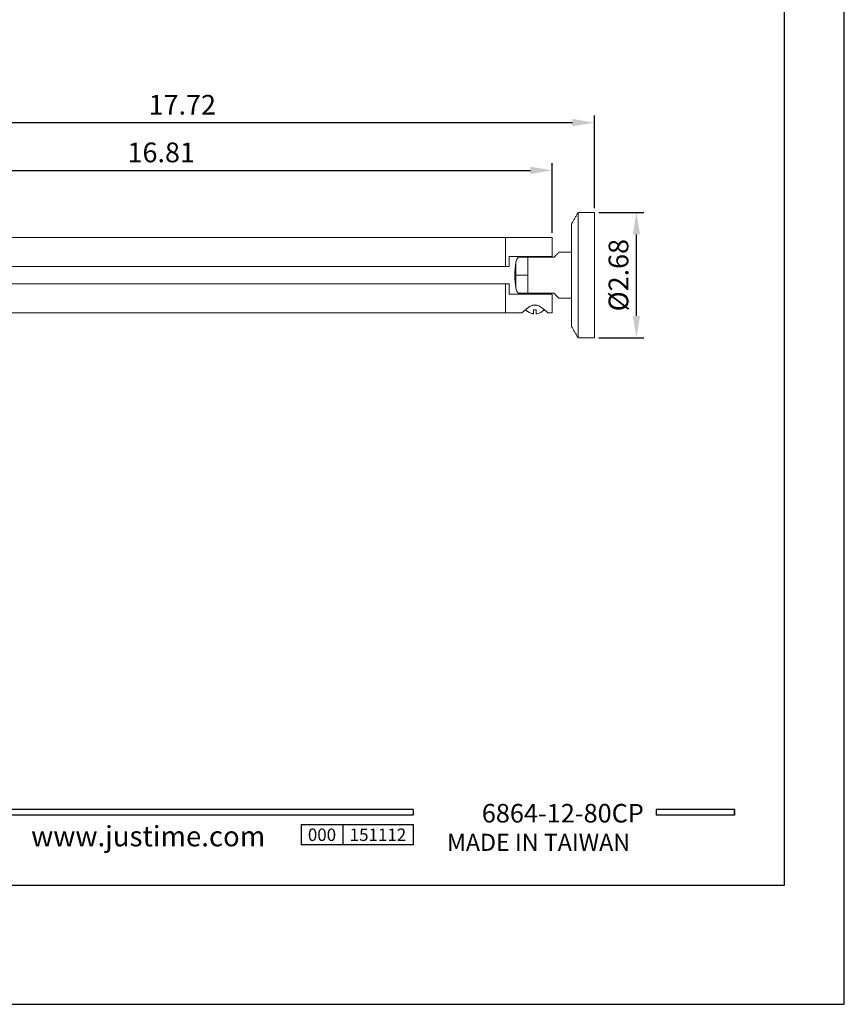
# Model space of a CAD drawing. Units: millimetres. Extents: x 9 to 1146, y -56 to 909.
# Drawn here: x 317 to 429, y 612 to 747 of the extents above; entities that cross this region are included whole.
import ezdxf

# ---------------------------------------------------------------- set-up
doc = ezdxf.new("R2010")
doc.units = ezdxf.units.MM
doc.header["$PDMODE"] = 35
doc.layers.add('A5', color=136, linetype='Continuous')
doc.layers.add('DIM', color=6, linetype='Continuous')
doc.layers.add('圖紙邊界', color=1, linetype='Continuous', plot=False)
doc.styles.add('CHINA', font='simplex.shx', dxfattribs={"bigfont": 'chineset.shx'})
doc.styles.add('勝泰-2.7', font='simplex.shx', dxfattribs={"height": 2.7, "bigfont": 'chineset.shx'})
doc.dimstyles.new('正常$0', dxfattribs={"dimtxt": 2, "dimasz": 3, "dimexe": 1, "dimexo": 0.625, "dimgap": 0.75, "dimtad": 1, "dimdsep": 46, "dimtxsty": '勝泰-2.7', "dimcen": 2.5, "dimclrd": 6, "dimclre": 6, "dimclrt": 6, "dimadec": 1, "dimazin": 0, "dimtfac": 1, "dimtmove": 0, "dimatfit": 3, "dimfxl": 0, "dimarcsym": 0})

# ---------------------------------------------------------------- blocks, each defined once
blk = doc.blocks.new('*D22')
at = {"layer": 'Defpoints', "color": 0, "ltscale": 10}
for p in [(395.04, 732.6), (395.04, 720.31), (282.41, 717.3)]:
    blk.add_point(p, dxfattribs=at)
at = {"layer": 'DIM', "color": 6, "lineweight": -2, "ltscale": 10}
for p, q in [((282.41, 717.92), (282.41, 733.6)), ((395.04, 720.93), (395.04, 733.6)), ((285.41, 732.6), (392.04, 732.6))]:
    blk.add_line(p, q, dxfattribs=at)
at = {"layer": 'DIM', "color": 6, "ltscale": 10}
for points in [[(285.41, 733.1), (285.41, 732.1), (282.41, 732.6)], [(392.04, 733.1), (392.04, 732.1), (395.04, 732.6)]]:
    blk.add_solid(points, dxfattribs=at)
at = {"layer": 'DIM', "color": 6, "ltscale": 10, "insert": (338.73, 734.7), "char_height": 2.7, "attachment_point": 5, "style": '勝泰-2.7'}
blk.add_mtext('17.72', dxfattribs=at)
blk = doc.blocks.new('*D23')
at = {"layer": 'Defpoints', "color": 0, "ltscale": 10}
for p in [(389.29, 726.08), (282.41, 718.46), (389.29, 716.9)]:
    blk.add_point(p, dxfattribs=at)
at = {"layer": 'DIM', "color": 6, "lineweight": -2, "ltscale": 10}
for p, q in [((282.41, 719.09), (282.41, 727.08)), ((389.29, 717.52), (389.29, 727.08)), ((285.41, 726.08), (386.29, 726.08))]:
    blk.add_line(p, q, dxfattribs=at)
at = {"layer": 'DIM', "color": 6, "ltscale": 10}
for points in [[(285.41, 726.58), (285.41, 725.58), (282.41, 726.08)], [(386.29, 726.58), (386.29, 725.58), (389.29, 726.08)]]:
    blk.add_solid(points, dxfattribs=at)
at = {"layer": 'DIM', "color": 6, "ltscale": 10, "insert": (335.85, 728.18), "char_height": 2.7, "attachment_point": 5, "style": '勝泰-2.7'}
blk.add_mtext('16.81', dxfattribs=at)
blk = doc.blocks.new('*D24')
at = {"layer": 'Defpoints', "color": 0, "ltscale": 10}
for p in [(395.04, 720.31), (400.78, 720.31), (395.04, 703.18)]:
    blk.add_point(p, dxfattribs=at)
at = {"layer": 'DIM', "color": 6, "lineweight": -2, "ltscale": 10}
for p, q in [((395.66, 720.31), (401.78, 720.31)), ((400.78, 706.18), (400.78, 717.31)), ((395.66, 703.18), (401.78, 703.18))]:
    blk.add_line(p, q, dxfattribs=at)
at = {"layer": 'DIM', "color": 6, "ltscale": 10}
for points in [[(400.28, 717.31), (401.28, 717.31), (400.78, 720.31)], [(400.28, 706.18), (401.28, 706.18), (400.78, 703.18)]]:
    blk.add_solid(points, dxfattribs=at)
at = {"layer": 'DIM', "color": 6, "ltscale": 10, "insert": (398.68, 711.75), "char_height": 2.7, "attachment_point": 5, "rotation": 90, "style": '勝泰-2.7'}
blk.add_mtext('%%C2.68', dxfattribs=at)

msp = doc.modelspace()

# ---------------------------------------------------------------- linework, layer by layer
at = {"color": 7, "linetype": 'Continuous', "lineweight": 15}
for p, q in [((392.813, 711.747), (392.813, 720.309)), ((395.038, 711.747), (395.038, 720.309)), ((391.913, 718.747), (391.913, 704.747)), ((382.913, 712.947), (382.913, 716.897)), ((382.913, 712.947), (382.913, 716.897)), ((389.288, 716.897), (389.288, 714.322)), ((383.413, 714.322), (383.413, 712.947)), ((383.413, 714.322), (389.288, 714.322)), ((384.324, 713.538), (384.324, 711.747)), ((385.923, 714.197), (389.52, 714.197)), ((385.923, 711.747), (385.923, 714.197)), ((384.324, 711.747), (384.324, 709.955)), ((385.923, 709.297), (385.923, 711.747)), ((392.813, 703.184), (392.813, 711.747)), ((395.038, 703.184), (395.038, 711.747)), ((382.913, 706.597), (382.913, 710.547)), ((382.913, 706.597), (382.913, 710.547)), ((383.413, 710.547), (383.413, 709.172)), ((383.413, 709.172), (389.288, 709.172)), ((389.52, 709.297), (385.923, 709.297)), ((389.288, 709.172), (389.288, 706.597)), ((386.603, 707.647), (387.24, 707.647)), ((386.725, 707.022), (387.1, 707.022))]:
    msp.add_line(p, q, dxfattribs=at)
for p, q in [((370.275, 638.707), (270.586, 638.707)), ((370.275, 638.707), (370.275, 637.915)), ((414.183, 638.707), (403.498, 638.707)), ((403.498, 638.707), (403.498, 637.915)), ((414.183, 638.707), (414.183, 637.915)), ((414.183, 638.707), (414.183, 637.915)), ((370.275, 637.915), (270.586, 637.915)), ((414.183, 637.915), (403.498, 637.915)), ((354.988, 636.649), (370.275, 636.649)), ((354.988, 636.649), (354.988, 633.85)), ((360.646, 636.649), (360.646, 633.85)), ((370.275, 636.649), (370.275, 633.85)), ((370.275, 636.649), (370.275, 633.85)), ((370.275, 633.85), (354.988, 633.85))]:
    msp.add_line(p, q)
at = {"ltscale": 3}
msp.add_line((414.183, 637.915), (414.183, 638.707), dxfattribs=at)
at = {"color": 7, "linetype": 'Continuous', "lineweight": 15, "flags": 128}
msp.add_lwpolyline([(388.688, 706.597), (388.621, 706.657), (388.438, 706.817), (388.048, 707.144), (387.53, 707.508), (387.223, 707.652), (386.94, 707.705), (386.652, 707.667), (386.28, 707.499), (385.718, 707.096), (385.357, 706.791), (385.184, 706.638), (385.138, 706.597), (385.138, 706.597)], dxfattribs=at)
at = {"color": 7, "linetype": 'Continuous', "lineweight": 15}
for start, end in [(169.6824, 180), (180, 190.3176)]:
    msp.add_arc((394.163, 711.747), 10, start, end, dxfattribs=at)
for points in [[(392.813, 720.309), (391.913, 718.747)], [(395.038, 720.309), (392.813, 720.309)], [(382.913, 716.897), (282.913, 716.897)], [(389.288, 716.897), (382.913, 716.897)], [(391.913, 714.872), (390.157, 714.872)], [(385.163, 714.322), (385.163, 714.197)], [(388.663, 714.197), (388.663, 714.322)], [(282.913, 712.947), (382.913, 712.947)], [(382.913, 712.947), (383.413, 712.947)], [(382.913, 710.547), (282.913, 710.547)], [(383.413, 710.547), (382.913, 710.547)], [(385.163, 709.297), (385.163, 709.172)], [(388.663, 709.172), (388.663, 709.297)], [(390.157, 708.622), (391.913, 708.622)], [(282.913, 706.597), (382.913, 706.597)], [(382.913, 706.597), (385.138, 706.597)], [(388.688, 706.597), (389.288, 706.597)], [(391.913, 704.747), (392.813, 703.184)], [(392.813, 703.184), (395.038, 703.184)]]:
    msp.add_open_spline(points, degree=1, dxfattribs=at)
for points, knots in [([(389.52, 714.197), (389.597, 714.278), (389.754, 714.444), (389.943, 714.642), (390.083, 714.789), (390.156, 714.865), (390.157, 714.866), (390.157, 714.866)], [0, 0, 0, 0, 0.2149315, 0.4347661, 0.6500687, 0.8737648, 1, 1, 1, 1]), ([(384.625, 714.187), (384.585, 714.143), (384.421, 713.963), (384.366, 713.72), (384.324, 713.538)], [0, 0, 0, 0, 0.2477989, 1, 1, 1, 1]), ([(384.614, 714.197), (384.614, 714.197), (384.611, 714.197), (384.739, 714.197), (385.027, 714.197), (385.372, 714.197), (385.688, 714.197), (385.875, 714.197), (385.923, 714.197)], [0, 0, 0, 0, 0.1225746, 0.4232841, 0.6227084, 0.7831869, 0.9446671, 1, 1, 1, 1]), ([(384.324, 711.747), (384.383, 711.747), (384.505, 711.747), (384.938, 711.747), (385.433, 711.747), (385.763, 711.747), (385.923, 711.747)], [0, 0, 0, 0, 0.2724076, 0.5618782, 0.7875915, 1, 1, 1, 1]), ([(384.324, 709.955), (384.366, 709.773), (384.421, 709.53), (384.585, 709.35), (384.625, 709.306)], [0, 0, 0, 0, 0.7522011, 1, 1, 1, 1]), ([(384.614, 709.297), (384.614, 709.297), (384.611, 709.297), (384.739, 709.297), (385.027, 709.297), (385.372, 709.297), (385.688, 709.297), (385.875, 709.297), (385.923, 709.297)], [0, 0, 0, 0, 0.12257458, 0.42328411, 0.6227084, 0.78318686, 0.94466713, 1, 1, 1, 1]), ([(390.157, 708.627), (390.159, 708.626), (390.165, 708.619), (390.108, 708.678), (389.926, 708.868), (389.662, 709.146), (389.52, 709.297)], [0, 0, 0, 0, 0.0587063, 0.2502562, 0.5955897, 1, 1, 1, 1]), ([(386.725, 706.467), (386.669, 706.475), (386.557, 706.491), (386.358, 706.546), (386.131, 706.641), (385.926, 706.772), (385.769, 706.903), (385.695, 706.982), (385.658, 707.022)], [0, 0, 0, 0, 0.1374713, 0.2763634, 0.502969, 0.7361461, 0.867455, 1, 1, 1, 1]), ([(386.725, 707.022), (386.725, 706.955), (386.725, 706.82), (386.725, 706.663), (386.725, 706.546), (386.725, 706.488), (386.725, 706.472), (386.725, 706.467)], [0, 0, 0, 0, 0.2266818, 0.4599374, 0.6866192, 0.9198748, 1, 1, 1, 1]), ([(388.168, 707.022), (388.103, 706.955), (387.971, 706.82), (387.734, 706.663), (387.475, 706.546), (387.26, 706.488), (387.133, 706.472), (387.1, 706.467)], [0, 0, 0, 0, 0.2266818, 0.4599374, 0.6866192, 0.9198748, 1, 1, 1, 1]), ([(387.1, 706.467), (387.1, 706.475), (387.1, 706.491), (387.1, 706.546), (387.1, 706.641), (387.1, 706.772), (387.1, 706.903), (387.1, 706.982), (387.1, 707.022)], [0, 0, 0, 0, 0.1374713, 0.2763634, 0.502969, 0.7361461, 0.867455, 1, 1, 1, 1])]:
    msp.add_open_spline(points, degree=3, knots=knots, dxfattribs=at)
at = {"layer": 'A5', "ltscale": 10}
msp.add_lwpolyline([(227.415, 892.821), (420.952, 892.821), (420.952, 628.321), (227.415, 628.321)], close=True, dxfattribs=at)
at = {"layer": '圖紙邊界', "ltscale": 10}
msp.add_lwpolyline([(219.183, 612.071), (429.183, 612.071), (429.183, 909.071), (219.183, 909.071)], close=True, dxfattribs=at)

# ---------------------------------------------------------------- texts
at = {"attachment_point": 9, "style": 'CHINA'}
for s, insert, char_height in [('{\\fArial|b0|i0|c0|p32;www.justime.com}', (350.073, 633.665), 2.76365), ('{\\fArial|b0|i0|c0|p32;MADE IN TAIWAN}', (399.917, 633.049), 2.33068)]:
    msp.add_mtext(s, dxfattribs=dict(at, insert=insert, char_height=char_height))
at = {"ltscale": 2, "insert": (357.817, 635.25), "char_height": 1.7, "width": 5.65806, "attachment_point": 5, "style": 'CHINA'}
msp.add_mtext('{\\fArial|b0|i0|c0|p34;000}', dxfattribs=at)
at = {"layer": 'DIM', "insert": (401.791, 636.134), "char_height": 2.53334, "attachment_point": 9, "style": 'CHINA'}
msp.add_mtext('6864-12-80CP', dxfattribs=at)
at = {"layer": 'DIM', "ltscale": 2, "insert": (365.461, 635.25), "char_height": 1.7, "width": 9.6289, "attachment_point": 5, "style": 'CHINA'}
msp.add_mtext('{\\fArial|b0|i0|c0|p34;151112}', dxfattribs=at)

# ---------------------------------------------------------------- dimensions: what is measured, and where the dimension line sits
at = {"layer": 'DIM', "ltscale": 10}
dim = msp.add_linear_dim(base=(395.038, 732.6), p1=(282.413, 717.297), p2=(395.038, 720.309), text='17.72', dimstyle='正常$0', dxfattribs=at)
dim.commit()
dim.dimension.update_dxf_attribs({"geometry": '*D22', "text_midpoint": (338.725, 732.6), "dimtype": 160})
dim = msp.add_linear_dim(base=(389.288, 726.083), p1=(282.413, 718.463), p2=(389.288, 716.897), text='16.81', dimstyle='正常$0', dxfattribs=at)
dim.commit()
dim.dimension.update_dxf_attribs({"geometry": '*D23', "text_midpoint": (335.85, 728.183)})
dim = msp.add_linear_dim(base=(400.78, 720.309), p1=(395.038, 703.184), p2=(395.038, 720.309), angle=90, text='%%C2.68', dimstyle='正常$0', dxfattribs=at)
dim.commit()
dim.dimension.update_dxf_attribs({"geometry": '*D24', "text_midpoint": (400.78, 711.747), "dimtype": 160})

doc.saveas('drawing.dxf')
